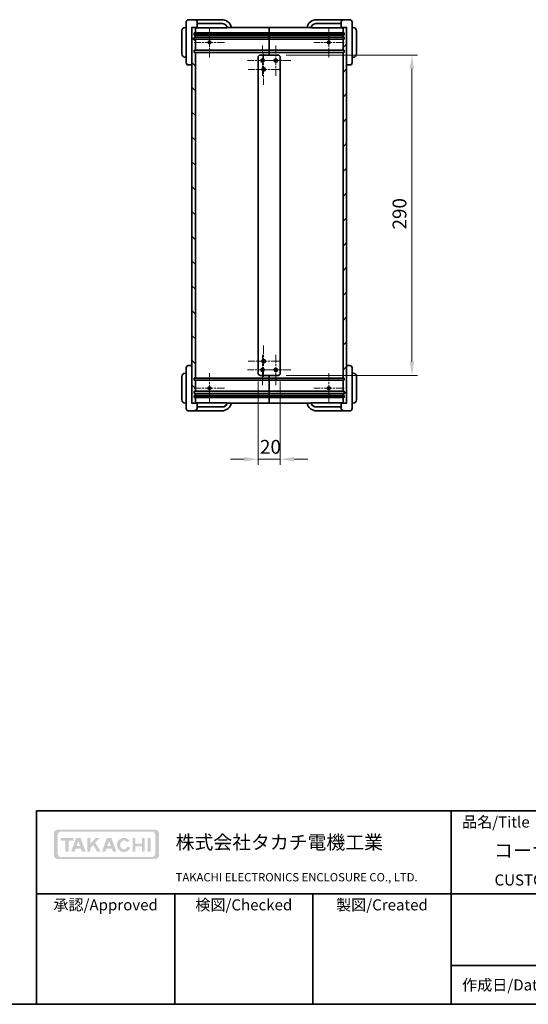
# Model space of a CAD drawing. Units: millimetres. Extents: x 72 to 4785, y 40 to 1445.
# Drawn here: x 3072 to 3532, y 40 to 931 of the extents above; entities that cross this region are included whole.
import ezdxf
from ezdxf.enums import TextEntityAlignment as Align

# ---------------------------------------------------------------- set-up
doc = ezdxf.new("R2010")
doc.units = ezdxf.units.MM
doc.header["$LTSCALE"] = 5
doc.linetypes.add('CHAIN', pattern=[0.35429999999999995, 0.2362, -0.0295, 0.0591, -0.0295])
doc.layers.get('Defpoints').update_dxf_attribs({"lineweight": 25})
for name, color, linetype, lineweight in [('Border (ISO)', 7, 'Continuous', 35), ('Center Mark (ISO)', 131, 'Continuous', 18), ('Dimension (ISO)', 7, 'Continuous', 18), ('Hatch (ISO)', 1, 'Continuous', 18), ('Title (ISO)', 7, 'Continuous', 35), ('Visible (ISO)', 7, 'Continuous', 35)]:
    doc.layers.add(name, color=color, linetype=linetype, lineweight=lineweight)
doc.styles.add('Note Text (TK)', font='txt')
doc.styles.add('文字スタイル67', font='arial.ttf')
doc.dimstyles.new('Default - Method 1b (TK)', dxfattribs={"dimscale": 5, "dimtxt": 2.5, "dimasz": 2.5, "dimexe": 1, "dimexo": 1.499999999999999, "dimgap": 1, "dimtad": 1, "dimtoh": 1, "dimrnd": 1e-08, "dimdsep": 46, "dimtxsty": 'Note Text (TK)', "dimcen": 0.09, "dimdle": 5, "dimclrd": 100, "dimclre": 100, "dimclrt": 7, "dimadec": 1, "dimazin": 1, "dimtfac": 1, "dimtmove": 0, "dimatfit": 3, "dimfxl": 1, "dimtolj": 1, "dimlwd": -1, "dimlwe": -1, "dimarcsym": 0})

# ---------------------------------------------------------------- blocks, each defined once
blk = doc.blocks.new('図面枠 tk図枠')
at = {"layer": 'Border (ISO)'}
blk.add_line((14.50000000000001, 8.000000000000007), (405.4999999999999, 8.000000000000007), dxfattribs=at)
blk = doc.blocks.new('表題欄 tk表題欄')
at = {"layer": 'Hatch (ISO)'}
h = blk.add_hatch(color=256, dxfattribs=at)
edge = h.paths.add_edge_path(flags=0)
edge.add_arc((95.57537688673352, 236.2990653650367), 0.5958259999999996, 269.9999999999897, 360)
edge.add_line((96.17120288673351, 236.2990653650368), (96.17120288673348, 239.7107813650365))
edge.add_arc((95.5753768867335, 239.7107813650366), 0.5958259999999996, 0, 90.0000000000068)
edge.add_line((95.57537688673342, 240.3066073650366), (79.13710888673356, 240.3066073650366))
edge.add_arc((79.13710888673353, 239.7107813650366), 0.5958259999999996, 89.99999999999744, 180)
edge.add_line((78.54128288673353, 239.7107813650365), (78.54128288673331, 236.2990653650368))
edge.add_arc((79.13710888673332, 236.2990653650365), 0.5958259999999996, 180, 270.0000000000231)
edge.add_line((79.13710888673356, 235.7032393650365), (95.57537688673342, 235.7032393650367))
edge = h.paths.add_edge_path()
edge.add_line((77.83935088673357, 239.9556413650366), (77.83935088673357, 236.0542053650368))
edge.add_arc((78.54128288673346, 236.0542053650367), 0.7019319999998935, 180, 270.0000000000087)
edge.add_line((78.54128288673357, 235.3522733650368), (96.17120288673352, 235.3522733650368))
edge.add_arc((96.17120288673351, 236.0542053650367), 0.7019319999998921, 270, 360)
edge.add_line((96.8731348867334, 236.0542053650368), (96.87313488673352, 239.9556413650366))
edge.add_arc((96.1712028867336, 239.9556413650367), 0.7019319999998921, 0, 90.00000000000873)
edge.add_line((96.17120288673348, 240.6575733650367), (78.54128288673357, 240.6575733650366))
edge.add_arc((78.54128288673357, 239.9556413650366), 0.7019319999999984, 90, 180)
for points in [[(79.07181288673355, 239.1476033650369), (79.07181288673355, 238.6578833650367), (79.92066088673353, 238.6578833650367), (79.92066088673353, 236.6581933650368), (80.50832488673353, 236.6581933650368), (80.50832488673353, 238.6578833650367), (81.35717288673355, 238.6578833650367), (81.35717288673355, 239.1476033650369)], [(85.68407849525303, 236.6581933650368), (84.9434673993943, 237.8918698287545), (84.41792288673358, 237.3246628822781), (84.41792288673358, 236.6581933650368), (83.89555488673355, 236.6581933650368), (83.89555488673355, 239.1476033650369), (84.41792288673358, 239.1476033650369), (84.41792288673358, 238.0993979968839), (85.38913556809511, 239.1476033650369), (86.10696490847272, 239.1476033650369), (85.31925422435492, 238.2974470774499), (86.30334488673353, 236.6581933650368)], [(92.09142939614459, 239.1476033650369), (92.09142939614459, 236.6581933650368), (92.60971639614465, 236.6581933650368), (92.60971639614465, 237.6580383650368), (93.76872039614462, 237.6580383650368), (93.76872039614462, 236.6581933650368), (94.28700739614459, 236.6581933650368), (94.28700739614459, 239.1476033650369), (93.76872039614462, 239.1476033650369), (93.76872039614462, 238.1477583650367), (92.60971639614465, 238.1477583650367), (92.60971639614465, 239.1476033650369)], [(94.84202339614467, 239.1476033650369), (94.84202339614467, 236.6581933650368), (95.36439139614473, 236.6581933650368), (95.36439139614473, 239.1476033650369)]]:
    blk.add_hatch(color=256, dxfattribs=at).paths.add_polyline_path(points)
h = blk.add_hatch(color=256, dxfattribs=at)
h.paths.add_polyline_path([(82.59020695886475, 237.7110913650368), (81.95242681460243, 237.7110913650368), (82.27131688673356, 238.5794973650367)], flags=0)
h.paths.add_polyline_path([(82.77903014574996, 237.1968853650368), (81.76360362771717, 237.1968853650368), (81.56578886050404, 236.6581933650368), (80.94907288673355, 236.6581933650368), (81.86321688673357, 239.1476033650369), (82.67941688673353, 239.1476033650369), (83.59356088673351, 236.6581933650368), (82.97684491296302, 236.6581933650368)])
h = blk.add_hatch(color=256, dxfattribs=at)
h.paths.add_polyline_path([(87.52707281460246, 237.7110913650368), (88.16485295886469, 237.7110913650368), (87.84596288673359, 238.5794973650367)], flags=0)
h.paths.add_polyline_path([(87.14043486050403, 236.6581933650368), (87.3382496277172, 237.1968853650368), (88.35367614574989, 237.1968853650368), (88.551490912963, 236.6581933650368), (89.16820688673343, 236.6581933650368), (88.25406288673352, 239.1476033650369), (87.43786288673356, 239.1476033650369), (86.52371888673358, 236.6581933650368)])
h = blk.add_hatch(color=256, dxfattribs=at)
edge = h.paths.add_edge_path()
edge.add_arc((90.52309888673334, 237.9028983650369), 1.273272000000011, 38.55054079078439, 336.5820184016556)
edge.add_line((91.69149139614446, 237.3968543650369), (91.17255542714857, 237.6216113977801))
edge.add_ellipse((90.52309888673352, 237.9028983650369), major_axis=(0, -0.7998759999999119), ratio=0.8673469387756529, start_angle=128.5505407907963, end_angle=426.582018401653, ccw=False)
edge.add_line((91.09381514418376, 238.3576891122095), (91.51887237036831, 238.6964075050431))
at = {"layer": 'Title (ISO)'}
for p, q in [((74.70882392282105, 244.052739026017), (255.7088239228211, 244.052739026017)), ((74.70882392282105, 209.052739026017), (74.70882392282105, 244.052739026017)), ((149.7088239228211, 244.052739026017), (149.7088239228211, 209.052739026017)), ((230.7088239228211, 244.052739026017), (230.7088239228211, 209.052739026017)), ((255.7088239228211, 244.052739026017), (255.7088239228211, 209.052739026017)), ((243.2088239228211, 239.552739026017), (251.2088239228211, 240.5527390260171)), ((243.2088239228211, 239.552739026017), (243.2088239228211, 235.552739026017)), ((251.2088239228211, 234.552739026017), (251.2088239228211, 240.5527390260171)), ((243.2088239228211, 235.552739026017), (251.2088239228211, 234.552739026017)), ((230.7088239228211, 231.052739026017), (255.7088239228211, 231.052739026017)), ((74.70882392282105, 229.052739026017), (230.7088239228211, 229.052739026017)), ((99.70882392282108, 229.052739026017), (99.70882392282108, 209.052739026017)), ((124.708823922821, 229.052739026017), (124.708823922821, 209.052739026017)), ((230.7088239228211, 220.052739026017), (255.7088239228211, 220.052739026017)), ((149.7088239228211, 216.052739026017), (230.7088239228211, 216.052739026017)), ((255.7088239228211, 209.052739026017), (74.70882392282105, 209.052739026017))]:
    blk.add_line(p, q, dxfattribs=at)
at = {"layer": 'Title (ISO)', "color": 4, "linetype": 'CHAIN', "lineweight": 18, "ltscale": 8.889559745788574}
blk.add_line((238.2088239228211, 241.552739026017), (238.2088239228211, 233.552739026017), dxfattribs=at)
at = {"layer": 'Title (ISO)', "color": 4, "linetype": 'CHAIN', "lineweight": 18, "ltscale": 20.00163269042969}
blk.add_line((252.2088239228211, 237.552739026017), (234.2088239228211, 237.552739026017), dxfattribs=at)
at = {"layer": 'Title (ISO)'}
for radius in [3, 2]:
    blk.add_circle((238.2088239228211, 237.552739026017), radius, dxfattribs=at)
at = {"layer": 'Title (ISO)', "color": 1, "char_height": 2.000000029802322, "line_spacing_factor": 1.5, "style": 'Note Text (TK)'}
for s, insert, attachment_point in [('\\fＭＳ Ｐゴシック|b0|i0;\\H2.0000;品名/Title', (151.708823922821, 242.052739026017), 4), ('\\fＭＳ Ｐゴシック|b0|i0;\\H2.0000;尺度/Scale', (232.7088239228211, 229.052739026017), 4), ('\\fＭＳ Ｐゴシック|b0|i0;\\H2.0000;承認/Approved', (87.20882392282108, 227.052739026017), 5), ('\\fＭＳ Ｐゴシック|b0|i0;\\H2.0000;検図/Checked', (112.208823922821, 227.052739026017), 5), ('\\fＭＳ Ｐゴシック|b0|i0;\\H2.0000;製図/Created', (137.2088239228211, 227.052739026017), 5), ('\\fＭＳ Ｐゴシック|b0|i0;\\H2.0000;作成日/Date', (151.708823922821, 212.552739026017), 4)]:
    blk.add_mtext(s, dxfattribs=dict(at, insert=insert, attachment_point=attachment_point))
at = {"layer": 'Title (ISO)', "color": 7, "line_spacing_factor": 1.5, "style": 'Note Text (TK)'}
for s, insert, char_height, attachment_point in [('株式会社タカチ電機工業', (99.87313488673345, 238.052739026017), 2.5, 4), ('\\fArial|b0|i0;\\H1.4986;TAKACHI ELECTRONICS ENCLOSURE CO., LTD.', (99.87313488673342, 232.052739026017), 1.49859994649887, 4), ('\\fＭＳ Ｐゴシック|b0|i0;\\H2.0000;/', (243.2088239228211, 214.552739026017), 2.000000029802322, 5)]:
    blk.add_mtext(s, dxfattribs=dict(at, insert=insert, char_height=char_height, attachment_point=attachment_point))
at = {"layer": 'Title (ISO)', "color": 7}
for tag, p, height, style in [('<品名>_001', (157.4957557410029, 235.6535912987443), 2.5, 'Note Text (TK)'), ('<Title>_001', (157.5696697597653, 230.5520568828656), 2.000000029802322, '文字スタイル67'), ('<ページ_No.>_001', (237.9488807410029, 213.302739026017), 2.5, 'Note Text (TK)'), ('<総ページ数>_001', (246.7997330137301, 213.302739026017), 2.5, 'Note Text (TK)'), ('作成日_001', (175.6250171046392, 211.2814322078352), 2.5, 'Note Text (TK)')]:
    blk.add_attdef(tag, p, '', height=height, dxfattribs=dict(at, style=style))
at = {"layer": 'Title (ISO)', "color": 7, "style": 'Note Text (TK)'}
blk.add_attdef('<尺度>', text='', height=2.5, dxfattribs=at).set_placement((243.2088239228211, 223.5527390260171), align=Align.MIDDLE_CENTER)
blk = doc.blocks.new('*D50')
at = {"layer": 'Defpoints', "color": 0}
for p in [(3305.944888106231, 899.0700202786193), (3305.944888106232, 609.0700202787338), (3427.088711353344, 609.0700202787338)]:
    blk.add_point(p, dxfattribs=at)
at = {"layer": 'Dimension (ISO)', "color": 100}
for p, q in [((3313.444888106231, 899.0700202786193), (3432.088711353344, 899.0700202786192)), ((3427.088711353344, 886.5700202786192), (3427.088711353344, 621.5700202787338)), ((3313.444888106232, 609.0700202787338), (3432.088711353344, 609.0700202787338))]:
    blk.add_line(p, q, dxfattribs=at)
for points in [[(3425.00537802001, 886.5700202786192), (3429.172044686677, 886.5700202786192), (3427.088711353344, 899.0700202786192)], [(3425.00537802001, 621.5700202787338), (3429.172044686677, 621.5700202787338), (3427.088711353344, 609.0700202787338)]]:
    blk.add_solid(points, dxfattribs=at)
at = {"layer": 'Dimension (ISO)', "color": 7, "insert": (3415.838711353344, 741.2149066423129), "char_height": 12.5, "attachment_point": 4, "rotation": 90, "style": 'Note Text (TK)'}
blk.add_mtext('\\A1;290', dxfattribs=at)
blk = doc.blocks.new('*D51')
at = {"layer": 'Defpoints', "color": 0}
for p in [(3287.944888106237, 611.0700202787334), (3307.944888106231, 611.0700202787332), (3307.944888106231, 533.2604971290885)]:
    blk.add_point(p, dxfattribs=at)
at = {"layer": 'Dimension (ISO)', "color": 100}
for p, q in [((3287.944888106237, 603.5700202787335), (3287.944888106237, 528.2604971290885)), ((3307.944888106231, 603.5700202787332), (3307.944888106231, 528.2604971290885)), ((3275.444888106238, 533.2604971290885), (3262.944888106237, 533.2604971290885)), ((3287.944888106237, 533.2604971290885), (3307.944888106231, 533.2604971290885)), ((3320.44488810623, 533.2604971290885), (3332.944888106231, 533.2604971290885))]:
    blk.add_line(p, q, dxfattribs=at)
for points in [[(3275.444888106238, 535.3438304624218), (3275.444888106238, 531.1771637957551), (3287.944888106237, 533.2604971290885)], [(3320.44488810623, 535.3438304624218), (3320.44488810623, 531.1771637957551), (3307.944888106231, 533.2604971290885)]]:
    blk.add_solid(points, dxfattribs=at)
at = {"layer": 'Dimension (ISO)', "color": 7, "insert": (3289.635229015325, 544.5104971290885), "char_height": 12.5, "attachment_point": 4, "style": 'Note Text (TK)'}
blk.add_mtext('\\A1;20', dxfattribs=at)

msp = doc.modelspace()

# ---------------------------------------------------------------- hatches: boundary and pattern name
at = {"layer": 'Hatch (ISO)'}
h = msp.add_hatch(dxfattribs=at)
h.set_pattern_fill('ANSI31', color=256, scale=127, angle=90.00021045915, style=0)
h.set_pattern_definition([(135.0002104591499, (1965, -2.84e-14), (-11.22527891835739, -11.22536138416403), [])])
h.paths.add_polyline_path([(3230.144888106288, 917.0700202786154), (3230.144888106288, 919.0700202786153), (3231.144888106288, 919.0700202786157), (3231.144888106288, 924.0700202786152), (3227.944888106288, 924.0700202786154), (3227.944888106286, 584.0700202786153), (3231.144888106286, 584.0700202786153), (3231.144888106286, 589.0700202786153), (3230.144888106286, 589.0700202786155), (3230.144888106286, 591.0700202786152), (3231.144888106286, 591.0700202786154), (3231.144888106286, 592.7700202786154), (3230.144888106286, 592.7700202786152), (3230.144888106286, 594.7700202786153), (3231.144888106286, 594.7700202786153), (3231.144888106286, 604.7700202786151), (3230.144888106286, 604.7700202786151), (3230.144888106286, 606.7700202786156), (3231.144888106286, 606.7700202786156), (3231.144888106288, 901.3700202786148), (3230.144888106288, 901.3700202786154), (3230.144888106288, 903.3700202786155), (3231.144888106288, 903.3700202786155), (3231.144888106288, 913.3700202786154), (3230.144888106288, 913.3700202786154), (3230.144888106288, 915.3700202786158), (3231.144888106288, 915.3700202786158), (3231.144888106288, 917.0700202786154)])
h = msp.add_hatch(dxfattribs=at)
h.set_pattern_fill('ANSI31', color=256, scale=127, angle=14.99997778074499, style=0)
h.set_pattern_definition([(59.999977780745, (1965, -2.84e-14), (-13.74815020692112, 7.93750533152166), [])])
h.paths.add_polyline_path([(3365.694888106272, 918.8200202785627), (3230.194888106272, 918.8200202785637), (3230.194888106272, 917.3200202785638), (3365.694888106272, 917.320020278562)])
h = msp.add_hatch(dxfattribs=at)
h.set_pattern_fill('ANSI31', color=256, scale=127, style=0)
h.set_pattern_definition([(44.99999999999999, (1965, -2.84e-14), (-11.22532015133644, 11.22532015133644), [])])
h.paths.add_polyline_path([(3365.744888106253, 591.0700202785847), (3365.744888106253, 589.0700202785848), (3364.744888106253, 589.070020278585), (3364.744888106253, 584.0700202785849), (3367.944888106253, 584.0700202785848), (3367.944888106253, 924.0700202785852), (3364.744888106253, 924.0700202785848), (3364.744888106253, 919.070020278585), (3365.744888106254, 919.0700202785853), (3365.744888106254, 917.0700202785852), (3364.744888106253, 917.0700202785846), (3364.744888106253, 915.3700202785853), (3365.744888106254, 915.3700202785853), (3365.744888106254, 913.3700202785849), (3364.744888106253, 913.3700202785849), (3364.744888106253, 903.3700202785851), (3365.744888106254, 903.3700202785851), (3365.744888106254, 901.3700202785848), (3364.744888106253, 901.3700202785848), (3364.744888106253, 606.770020278585), (3365.744888106253, 606.7700202785852), (3365.744888106253, 604.7700202785848), (3364.744888106253, 604.7700202785848), (3364.744888106253, 594.7700202785849), (3365.744888106253, 594.7700202785849), (3365.744888106253, 592.7700202785849), (3364.744888106253, 592.7700202785849), (3364.744888106253, 591.0700202785849)])
h = msp.add_hatch(dxfattribs=at)
h.set_pattern_fill('ANSI31', color=256, scale=127, angle=75.00017538262, style=0)
h.set_pattern_definition([(120.00017538262, (1965, -2.84e-14), (-13.74812898829296, -7.937542083117343), [])])
h.paths.add_polyline_path([(3365.694888106274, 590.820020278664), (3230.194888106274, 590.8200202786643), (3230.194888106274, 589.3200202786643), (3365.694888106274, 589.3200202786641)])

# ---------------------------------------------------------------- linework, layer by layer
at = {"layer": 'Center Mark (ISO)', "linetype": 'CHAIN', "ltscale": 6.102428913116455}
for p, q in [((3243.944888106295, 924.2995202785655), (3243.944888106295, 896.840520278566)), ((3351.944888106242, 924.2995202785079), (3351.944888106242, 896.840520278509)), ((3257.674388106295, 910.570020278566), (3230.215388106295, 910.570020278566)), ((3365.674388106242, 910.5700202785085), (3338.215388106243, 910.5700202785085)), ((3243.944888106295, 611.2995202786644), (3243.944888106295, 583.8405202786652)), ((3351.944888106242, 611.2995202786605), (3351.944888106242, 583.8405202786616)), ((3257.674388106295, 597.5700202786647), (3230.215388106296, 597.5700202786647)), ((3365.674388106242, 597.570020278661), (3338.215388106243, 597.570020278661))]:
    msp.add_line(p, q, dxfattribs=at)
at = {"layer": 'Center Mark (ISO)', "linetype": 'CHAIN', "ltscale": 6.086427688598632}
for p, q in [((3291.944888106224, 907.763520278622), (3291.944888106224, 880.376520278623)), ((3303.944888106191, 907.7635202785913), (3303.944888106191, 880.3765202785921)), ((3305.638388106224, 894.0700202786225), (3278.251388106225, 894.0700202786225)), ((3317.63838810619, 894.0700202785918), (3290.251388106192, 894.0700202785918)), ((3291.944888106225, 627.763520278622), (3291.944888106225, 600.3765202786223)), ((3303.944888106253, 627.763520278583), (3303.944888106253, 600.3765202785848)), ((3305.638388106225, 614.0700202786221), (3278.251388106225, 614.0700202786221)), ((3317.638388106252, 614.070020278584), (3290.251388106253, 614.070020278584))]:
    msp.add_line(p, q, dxfattribs=at)
at = {"layer": 'Center Mark (ISO)', "linetype": 'CHAIN', "ltscale": 6.267109870910644}
for p, q in [((3292.944888106236, 900.1700202786238), (3292.944888106236, 871.9700202786253)), ((3307.044888106235, 886.0700202786247), (3278.844888106237, 886.0700202786247)), ((3292.944888106236, 636.1700202787285), (3292.944888106236, 607.9700202787297)), ((3307.044888106235, 622.0700202787291), (3278.844888106237, 622.0700202787291))]:
    msp.add_line(p, q, dxfattribs=at)
at = {"layer": 'Visible (ISO)'}
for p, q in [((3222.944888106296, 922.0700202785642), (3222.944888106296, 929.0700202785629)), ((3229.944888106296, 931.0700202785623), (3224.944888106295, 931.0700202785623)), ((3237.944888106295, 931.0700202785621), (3229.944888106296, 931.0700202785623)), ((3232.944888106295, 928.0700202785629), (3232.944888106295, 924.0700202785634)), ((3232.944888106295, 927.5700202785628), (3237.944888106295, 927.5700202785628)), ((3232.944888106294, 927.5700202785627), (3237.944888106294, 927.5700202785627)), ((3254.944888106294, 931.070020278562), (3237.944888106295, 931.0700202785623)), ((3237.944888106295, 927.5700202785628), (3254.865198323077, 927.5700202785627)), ((3237.944888106295, 927.5700202785625), (3254.865198323078, 927.5700202785625)), ((3357.944888106241, 931.070020278503), (3340.944888106244, 931.070020278503)), ((3341.024577889461, 927.5700202785042), (3357.944888106241, 927.5700202785036)), ((3341.024577889461, 927.5700202785042), (3357.944888106241, 927.5700202785036)), ((3365.94488810624, 931.0700202785033), (3357.944888106241, 931.0700202785033)), ((3357.944888106241, 927.5700202785042), (3362.94488810624, 927.5700202785042)), ((3357.944888106241, 927.5700202785042), (3362.94488810624, 927.5700202785042)), ((3362.944888106243, 924.0700202785051), (3362.944888106242, 928.0700202785041)), ((3370.944888106241, 931.0700202785036), (3365.944888106242, 931.0700202785035)), ((3372.94488810624, 929.0700202785043), (3372.944888106241, 922.0700202785055)), ((3218.944888106295, 921.0700202785642), (3218.944888106295, 900.0700202785677)), ((3222.944888106296, 924.0700202785637), (3221.944888106295, 924.0700202785637)), ((3222.944888106296, 922.0700202785642), (3222.944888106296, 899.0700202785683)), ((3227.644888106296, 924.0700202785637), (3227.944888106289, 924.0700202785637)), ((3231.144888106301, 924.0700202785621), (3227.944888106302, 924.0700202785621)), ((3227.944888106302, 924.0700202785621), (3227.944888106303, 584.0700202786688)), ((3230.144888106301, 917.0700202785644), (3230.144888106301, 919.0700202785638)), ((3230.144888106301, 919.070020278564), (3231.144888106301, 919.0700202785638)), ((3365.694888106243, 918.8200202785624), (3230.194888106301, 918.8200202785634)), ((3230.194888106301, 918.8200202785634), (3230.194888106301, 917.320020278564)), ((3231.144807207036, 924.0700202785637), (3232.944888106295, 924.0700202785634)), ((3231.144888106301, 919.070020278564), (3231.144888106301, 924.0700202785625)), ((3232.444888106296, 923.7700202785635), (3231.144888106288, 923.7700202785635)), ((3231.1448881063, 919.0700202785634), (3239.144888106297, 919.0700202785634)), ((3232.444888106295, 923.7700202785633), (3237.944888106294, 923.7700202785632)), ((3237.944888106295, 923.7700202785632), (3259.314945791383, 923.7700202785626)), ((3239.144888106297, 919.0700202785638), (3297.944888106272, 919.0700202785634)), ((3259.814945791383, 924.0700202785633), (3259.773203360878, 924.0700202785633)), ((3260.601742355787, 924.0700202785633), (3259.814945791383, 924.0700202785633)), ((3260.601742355787, 924.0700202785628), (3263.462605655303, 924.0700202785628)), ((3263.462783679955, 924.0700202785621), (3297.944888106272, 924.0700202785617)), ((3297.944888106272, 924.070020278502), (3332.426992532575, 924.0700202785017)), ((3297.944888106272, 924.070020278502), (3297.944888106272, 919.0700202785047)), ((3297.944888106272, 919.0700202785633), (3297.944888106272, 924.0700202785616)), ((3297.944888106272, 919.0700202785047), (3356.74488810624, 919.0700202785041)), ((3297.944888106272, 918.8200202784823), (3297.944888106272, 919.0700202785041)), ((3297.944888106272, 919.0700202785634), (3297.944888106272, 918.820020278512)), ((3332.427170557231, 924.0700202785047), (3335.288033856752, 924.0700202785047)), ((3336.074830421156, 924.0700202785047), (3335.288033856752, 924.0700202785047)), ((3336.116572851661, 924.0700202785047), (3336.074830421156, 924.0700202785042)), ((3336.574830421155, 923.7700202785047), (3357.944888106241, 923.7700202785047)), ((3356.74488810624, 919.0700202785041), (3364.744888106236, 919.0700202785041)), ((3357.944888106241, 923.7700202785047), (3363.44488810624, 923.770020278505)), ((3362.944888106243, 924.0700202785051), (3364.744969005505, 924.0700202785051)), ((3364.744888106252, 923.7700202785051), (3363.444888106243, 923.7700202785054)), ((3367.944888106234, 924.0700202785017), (3364.744888106236, 924.0700202785017)), ((3364.744888106236, 924.070020278502), (3364.744888106236, 919.0700202785047)), ((3364.744888106236, 919.0700202785047), (3365.744888106236, 919.0700202785041)), ((3365.694888106243, 917.3200202785631), (3365.694888106244, 918.8200202785624)), ((3365.744888106236, 919.0700202785041), (3365.744888106236, 917.0700202785051)), ((3367.944888106234, 584.0700202786678), (3367.944888106234, 924.0700202785019)), ((3367.944888106251, 924.0700202785054), (3368.244888106242, 924.0700202785051)), ((3373.94488810624, 924.0700202785049), (3372.944888106242, 924.0700202785049)), ((3372.944888106241, 899.0700202785093), (3372.944888106241, 922.0700202785054)), ((3376.94488810624, 900.0700202785091), (3376.94488810624, 921.0700202785055)), ((3231.144888106301, 917.0700202785642), (3230.144888106301, 917.0700202785642)), ((3230.144888106301, 913.3700202785657), (3230.144888106301, 915.3700202785653)), ((3230.144888106301, 915.3700202785648), (3231.144888106301, 915.3700202785648)), ((3231.144888106301, 913.3700202785654), (3230.144888106301, 913.3700202785657)), ((3230.194888106301, 917.3200202785638), (3365.694888106243, 917.3200202785631)), ((3231.144888106301, 915.3700202785648), (3231.144888106301, 917.0700202785647)), ((3239.144888106297, 917.0700202785642), (3231.1448881063, 917.0700202785642)), ((3231.1448881063, 915.3700202785647), (3239.144888106297, 915.3700202785647)), ((3231.144888106301, 903.370020278569), (3231.144888106301, 913.3700202785657)), ((3239.144888106297, 913.3700202785654), (3231.1448881063, 913.3700202785654)), ((3297.944888106272, 917.0700202785642), (3239.144888106297, 917.0700202785642)), ((3239.144888106297, 915.3700202785648), (3297.944888106272, 915.3700202785647)), ((3297.944888106272, 913.3700202785654), (3239.144888106297, 913.3700202785657)), ((3297.944888106272, 917.0700202785051), (3297.944888106272, 917.3200202784828)), ((3297.944888106272, 917.320020278512), (3297.944888106272, 917.0700202785642)), ((3356.74488810624, 917.0700202785056), (3297.944888106272, 917.0700202785056)), ((3297.944888106272, 917.0700202785056), (3297.944888106272, 915.3700202785064)), ((3297.944888106272, 915.3700202785647), (3297.944888106272, 917.0700202785642)), ((3297.944888106272, 915.3700202785062), (3356.744888106239, 915.370020278506)), ((3297.944888106272, 913.3700202785074), (3297.944888106272, 915.3700202785062)), ((3297.944888106272, 915.3700202785647), (3297.944888106272, 913.3700202785654)), ((3356.74488810624, 913.3700202785071), (3297.944888106272, 913.3700202785074)), ((3297.944888106272, 913.3700202785071), (3297.944888106272, 903.3700202785116)), ((3297.944888106272, 903.3700202785682), (3297.944888106272, 913.3700202785654)), ((3364.744888106236, 917.0700202785051), (3356.74488810624, 917.0700202785051)), ((3356.74488810624, 915.370020278506), (3364.744888106236, 915.370020278506)), ((3364.744888106236, 913.3700202785071), (3356.74488810624, 913.3700202785071)), ((3365.744888106236, 917.0700202785051), (3364.744888106236, 917.0700202785056)), ((3364.744888106236, 917.0700202785056), (3364.744888106236, 915.3700202785064)), ((3364.744888106236, 915.3700202785062), (3365.744888106235, 915.370020278506)), ((3365.744888106236, 913.3700202785071), (3364.744888106236, 913.3700202785071)), ((3364.744888106236, 913.3700202785074), (3364.744888106236, 903.3700202785121)), ((3365.744888106235, 915.3700202785058), (3365.744888106236, 913.3700202785066)), ((3230.144888106301, 901.3700202785694), (3230.144888106301, 903.370020278569)), ((3230.144888106301, 903.3700202785684), (3231.144888106301, 903.370020278569)), ((3231.144888106301, 901.3700202785694), (3230.144888106301, 901.3700202785692)), ((3231.1448881063, 903.3700202785684), (3239.144888106297, 903.3700202785684)), ((3231.144888106301, 606.7700202786618), (3231.144888106301, 901.3700202785694)), ((3239.144888106297, 901.3700202785692), (3231.1448881063, 901.3700202785692)), ((3239.144888106297, 903.3700202785684), (3297.944888106272, 903.3700202785681)), ((3297.944888106272, 901.370020278569), (3239.144888106297, 901.3700202785694)), ((3297.944888106272, 901.370020278513), (3297.944888106272, 903.3700202785121)), ((3297.944888106272, 903.3700202785121), (3356.74488810624, 903.3700202785116)), ((3297.944888106272, 903.3700202785682), (3297.944888106272, 901.370020278569)), ((3356.74488810624, 901.370020278513), (3297.944888106272, 901.370020278513)), ((3297.944888106272, 901.3700202785125), (3297.944888106272, 899.0700202786056)), ((3297.944888106272, 899.0700202786315), (3297.944888106272, 901.370020278569)), ((3356.74488810624, 903.3700202785121), (3364.744888106236, 903.3700202785121)), ((3364.744888106236, 901.370020278513), (3356.74488810624, 901.370020278513)), ((3364.744888106236, 903.3700202785121), (3365.744888106236, 903.3700202785121)), ((3365.744888106236, 901.370020278513), (3364.744888106236, 901.370020278513)), ((3364.744888106236, 901.370020278513), (3364.744888106237, 606.7700202786568)), ((3365.744888106236, 903.3700202785116), (3365.744888106236, 901.370020278513)), ((3221.944888106295, 897.0700202785678), (3222.944888106296, 897.070020278568)), ((3222.944888106296, 892.0700202785692), (3222.944888106296, 899.0700202785683)), ((3287.944888106237, 611.070020278733), (3287.944888106237, 897.0700202786202)), ((3289.944888106236, 899.0700202786197), (3305.944888106231, 899.0700202786197)), ((3307.94488810623, 897.0700202786202), (3307.944888106231, 611.070020278733)), ((3372.944888106241, 899.0700202785097), (3372.94488810624, 892.0700202785107)), ((3372.944888106242, 897.0700202785096), (3373.94488810624, 897.0700202785096)), ((3224.944888106295, 890.0700202785698), (3227.644888106296, 890.0700202785699)), ((3227.644888106296, 890.0700202785698), (3227.94488810629, 890.0700202785698)), ((3367.944888106251, 890.0700202785108), (3368.244888106239, 890.0700202785108)), ((3368.244888106242, 890.070020278511), (3370.944888106241, 890.070020278511)), ((3222.944888106298, 609.070020278663), (3222.944888106298, 616.0700202786621)), ((3227.644888106298, 618.0700202786617), (3224.944888106298, 618.0700202786614)), ((3227.944888106288, 618.0700202786619), (3227.644888106297, 618.0700202786619)), ((3368.244888106372, 618.0700202786413), (3367.944888106249, 618.0700202786387)), ((3370.944888106093, 618.0700202786741), (3368.244888106093, 618.0700202786741)), ((3372.944888106092, 616.0700202786743), (3372.944888106004, 609.070020278686)), ((3218.944888106298, 608.070020278663), (3218.944888106298, 587.0700202786654)), ((3222.944888106298, 611.0700202786627), (3221.944888106298, 611.0700202786629)), ((3222.944888106298, 609.0700202786627), (3222.944888106298, 586.0700202786657)), ((3230.144888106302, 604.7700202786625), (3230.144888106302, 606.770020278662)), ((3230.144888106302, 606.7700202786618), (3231.144888106301, 606.7700202786617)), ((3231.144888106301, 606.7700202786616), (3239.144888106297, 606.7700202786616)), ((3239.144888106297, 606.770020278662), (3297.944888106272, 606.7700202786616)), ((3305.944888106232, 609.0700202787338), (3289.944888106237, 609.070020278734)), ((3297.944888106272, 609.0700202787472), (3297.944888106272, 606.7700202786567)), ((3297.944888106272, 606.7700202786613), (3297.944888106272, 609.0700202787227)), ((3297.944888106272, 606.7700202786566), (3356.74488810624, 606.7700202786564)), ((3297.944888106272, 604.7700202786576), (3297.944888106272, 606.7700202786566)), ((3297.944888106272, 606.7700202786613), (3297.944888106272, 604.7700202786621)), ((3356.74488810624, 606.7700202786566), (3364.744888106236, 606.7700202786566)), ((3364.744888106237, 606.7700202786568), (3365.744888106236, 606.7700202786566)), ((3365.744888106236, 606.7700202786566), (3365.744888106236, 604.7700202786576)), ((3373.944888106092, 611.0700202786752), (3372.944888106009, 611.0700202786752)), ((3372.944888106004, 586.0700202786911), (3372.944888106004, 609.0700202786865)), ((3376.944888106092, 587.0700202786799), (3376.944888106092, 608.0700202786759)), ((3231.144888106301, 604.7700202786625), (3230.144888106302, 604.7700202786627)), ((3231.144888106301, 594.7700202786657), (3231.144888106301, 604.7700202786625)), ((3239.144888106297, 604.7700202786622), (3231.144888106301, 604.7700202786622)), ((3297.944888106272, 604.7700202786621), (3239.144888106297, 604.7700202786625)), ((3297.944888106272, 604.7700202786576), (3297.944888106272, 594.7700202786624)), ((3356.74488810624, 604.7700202786576), (3297.944888106272, 604.7700202786576)), ((3297.944888106272, 594.7700202786652), (3297.944888106272, 604.7700202786622)), ((3364.744888106236, 604.7700202786576), (3356.74488810624, 604.7700202786576)), ((3365.744888106236, 604.7700202786573), (3364.744888106237, 604.7700202786574)), ((3364.744888106237, 604.7700202786576), (3364.744888106237, 594.7700202786624)), ((3230.144888106301, 592.7700202786665), (3230.144888106301, 594.7700202786657)), ((3230.144888106302, 594.7700202786657), (3231.144888106301, 594.7700202786659)), ((3231.144888106301, 592.7700202786665), (3230.144888106301, 592.7700202786662)), ((3230.144888106302, 589.0700202786674), (3230.144888106302, 591.0700202786669)), ((3230.144888106302, 591.0700202786667), (3231.144888106301, 591.0700202786669)), ((3231.144888106301, 589.0700202786674), (3230.144888106302, 589.0700202786674)), ((3365.694888106246, 590.820020278664), (3230.194888106302, 590.8200202786641)), ((3230.194888106302, 590.8200202786641), (3230.194888106302, 589.3200202786647)), ((3230.194888106302, 589.3200202786647), (3365.694888106246, 589.3200202786645)), ((3231.144888106301, 594.7700202786654), (3239.144888106297, 594.7700202786654)), ((3231.144888106301, 591.0700202786667), (3231.144888106301, 592.7700202786662)), ((3239.144888106297, 592.770020278666), (3231.144888106301, 592.770020278666)), ((3231.144888106301, 591.0700202786664), (3239.144888106297, 591.0700202786664)), ((3231.144888106301, 584.0700202786688), (3231.144888106301, 589.0700202786674)), ((3239.144888106297, 589.0700202786671), (3231.144888106301, 589.0700202786671)), ((3239.144888106297, 594.7700202786655), (3297.944888106272, 594.7700202786651)), ((3297.944888106272, 592.7700202786657), (3239.144888106297, 592.770020278666)), ((3239.144888106297, 591.0700202786666), (3297.944888106272, 591.0700202786664)), ((3297.944888106272, 589.0700202786668), (3239.144888106297, 589.0700202786671)), ((3297.944888106272, 592.7700202786633), (3297.944888106272, 594.7700202786623)), ((3297.944888106272, 594.7700202786623), (3356.74488810624, 594.7700202786621)), ((3297.944888106272, 594.7700202786649), (3297.944888106272, 592.7700202786657)), ((3297.944888106272, 592.7700202786633), (3297.944888106272, 591.0700202786641)), ((3356.74488810624, 592.7700202786631), (3297.944888106272, 592.7700202786633)), ((3297.944888106272, 591.0700202786666), (3297.944888106272, 592.7700202786659)), ((3297.944888106272, 590.8200202787439), (3297.944888106272, 591.0700202786641)), ((3297.944888106272, 591.0700202786641), (3356.74488810624, 591.070020278664)), ((3297.944888106272, 591.0700202786664), (3297.944888106272, 590.8200202787156)), ((3297.944888106272, 589.0700202786651), (3297.944888106272, 589.3200202787446)), ((3297.944888106272, 589.3200202787162), (3297.944888106272, 589.0700202786668)), ((3297.944888106272, 589.0700202786653), (3297.944888106272, 584.0700202786679)), ((3356.74488810624, 589.0700202786649), (3297.944888106272, 589.0700202786651)), ((3297.944888106272, 584.0700202786684), (3297.944888106272, 589.0700202786668)), ((3356.74488810624, 594.7700202786624), (3364.744888106236, 594.7700202786624)), ((3364.744888106236, 592.7700202786635), (3356.74488810624, 592.7700202786635)), ((3356.74488810624, 591.0700202786642), (3364.744888106236, 591.0700202786642)), ((3364.744888106236, 589.0700202786652), (3356.74488810624, 589.0700202786652)), ((3364.744888106236, 594.7700202786625), (3365.744888106236, 594.7700202786626)), ((3365.744888106236, 592.7700202786637), (3364.744888106236, 592.7700202786635)), ((3364.744888106237, 592.7700202786633), (3364.744888106237, 591.0700202786641)), ((3364.744888106236, 591.0700202786642), (3365.744888106236, 591.0700202786643)), ((3365.744888106236, 589.0700202786653), (3364.744888106237, 589.0700202786652)), ((3364.744888106237, 589.0700202786653), (3364.744888106237, 584.0700202786679)), ((3365.694888106246, 589.3200202786645), (3365.694888106246, 590.820020278664)), ((3365.744888106236, 594.7700202786627), (3365.744888106236, 592.7700202786637)), ((3365.744888106236, 591.0700202786645), (3365.744888106236, 589.0700202786655)), ((3221.944888106298, 584.070020278666), (3222.944888106298, 584.070020278666)), ((3222.944888106298, 579.0700202786669), (3222.944888106298, 586.0700202786659)), ((3227.944888106288, 584.0700202786658), (3227.644888106298, 584.070020278666)), ((3227.944888106303, 584.0700202786691), (3231.144888106301, 584.070020278669)), ((3232.944888106298, 584.0700202786663), (3231.144807207034, 584.0700202786663)), ((3231.144888106288, 584.3700202786663), (3232.444888106297, 584.3700202786662)), ((3237.944888106296, 584.370020278666), (3232.444888106297, 584.370020278666)), ((3232.944888106298, 584.0700202786662), (3232.944888106298, 580.0700202786668)), ((3237.944888106296, 580.5700202786668), (3232.944888106297, 580.5700202786668)), ((3237.944888106296, 580.5700202786663), (3232.944888106297, 580.5700202786663)), ((3259.314945791383, 584.3700202786663), (3237.944888106296, 584.3700202786662)), ((3254.865198323077, 580.5700202786666), (3237.944888106296, 580.5700202786664)), ((3254.865198323077, 580.5700202786664), (3237.944888106296, 580.5700202786664)), ((3259.773203360877, 584.0700202786661), (3259.814945791383, 584.0700202786663)), ((3259.814945791383, 584.0700202786661), (3260.601742355786, 584.0700202786661)), ((3263.462605655305, 584.0700202786662), (3260.601742355786, 584.0700202786662)), ((3297.944888106272, 584.0700202786684), (3263.462783679961, 584.0700202786687)), ((3332.426992532834, 584.0700202786674), (3297.944888106272, 584.0700202786677)), ((3335.288033856887, 584.0700202786481), (3332.427170557493, 584.0700202786454)), ((3335.288033856887, 584.0700202786485), (3336.074830421291, 584.0700202786485)), ((3336.074830421291, 584.0700202786485), (3336.116572851798, 584.0700202786486)), ((3357.944888106381, 584.3700202786471), (3336.574830421297, 584.3700202786471)), ((3357.944888106375, 580.5700202786493), (3341.024577889596, 580.570020278649)), ((3357.944888106375, 580.5700202786485), (3341.024577889595, 580.5700202786485)), ((3363.44488810631, 584.370020278655), (3357.944888106381, 584.3700202786468)), ((3362.94488810631, 580.570020278656), (3357.944888106375, 580.5700202786487)), ((3362.94488810631, 580.5700202786558), (3357.944888106375, 580.5700202786485)), ((3364.744969005502, 584.0700202786932), (3362.944888106023, 584.0700202786888)), ((3362.944888106095, 580.0700202786813), (3362.944888106023, 584.0700202786888)), ((3363.444888106039, 584.3700202786865), (3364.744888106251, 584.3700202786845)), ((3364.744888106237, 584.0700202786678), (3367.944888106234, 584.0700202786677)), ((3368.244888105982, 584.070020278694), (3367.944888106249, 584.0700202786938)), ((3372.944888106004, 586.0700202786905), (3372.944888106093, 579.0700202786815)), ((3372.944888106009, 584.0700202786799), (3373.944888106092, 584.07002027868)), ((3224.944888106298, 577.0700202786671), (3229.944888106297, 577.0700202786669)), ((3229.944888106297, 577.0700202786671), (3237.944888106296, 577.0700202786671)), ((3237.944888106296, 577.0700202786668), (3254.944888106294, 577.0700202786669)), ((3340.944888106417, 577.0700202786453), (3357.944888106413, 577.070020278645)), ((3357.944888106413, 577.0700202786448), (3365.944888106309, 577.0700202786567)), ((3365.944888106094, 577.0700202786821), (3370.944888106093, 577.0700202786823))]:
    msp.add_line(p, q, dxfattribs=at)
for centre, radius in [((3243.944888106295, 910.5700202785662), 1.229499999999614), ((3351.944888106242, 910.5700202785085), 1.2294999999994), ((3291.944888106228, 894.0700202786219), 1.49999999999966), ((3291.944888106224, 894.0700202786225), 1.19349999999973), ((3303.944888106194, 894.0700202785915), 1.499999999999631), ((3303.944888106191, 894.0700202785919), 1.193499999999706), ((3292.944888106236, 886.0700202786247), 1.599999999999418), ((3291.944888106229, 614.0700202786217), 1.499999999999899), ((3291.944888106224, 614.0700202786222), 1.19349999999992), ((3292.944888106236, 622.0700202787289), 1.599999999999418), ((3303.944888106253, 614.070020278584), 1.499999999999201), ((3303.944888106253, 614.070020278584), 1.193499999999364), ((3243.944888106295, 597.5700202786644), 1.229499999999614), ((3351.944888106242, 597.5700202786611), 1.2294999999994)]:
    msp.add_circle(centre, radius, dxfattribs=at)
for centre, radius, start, end in [((3224.944888106295, 929.0700202785629), 1.999999999999909, 90, 180), ((3229.944888106296, 928.0700202785629), 2.999999999999863, 0, 90), ((3254.944888106294, 922.0700202785636), 8.9999999999995, 12.83958840689649, 90), ((3340.944888106243, 922.0700202785051), 8.999999999998568, 90, 167.1604115930971), ((3365.944888106242, 928.0700202785041), 2.999999999999524, 90, 180), ((3370.944888106241, 929.0700202785043), 1.999999999999668, 0, 90), ((3221.944888106295, 921.0700202785639), 2.999999999999891, 90, 180), ((3232.444888106296, 924.2700202785632), 0.4999999999999833, 270, 336.4218215218061), ((3259.314945791383, 924.2700202785627), 0.4999999999999841, 270, 336.4218215218061), ((3336.574830421155, 924.2700202785046), 0.4999999999999161, 203.5781784781999, 270), ((3363.444888106242, 924.2700202785051), 0.4999999999999162, 203.5781784781999, 270), ((3373.94488810624, 921.0700202785055), 2.999999999999534, 0, 90), ((3221.944888106295, 900.0700202785674), 2.999999999999889, 180, 270), ((3373.94488810624, 900.070020278509), 2.999999999999529, 270, 0), ((3224.944888106295, 892.0700202785692), 1.999999999999899, 180, 270), ((3289.944888106236, 897.0700202786204), 1.999999999999266, 90, 180), ((3305.944888106231, 897.0700202786204), 1.999999999999265, 0, 90), ((3370.944888106241, 892.0700202785107), 1.999999999999686, 270, 0), ((3227.644888106296, 890.3700202785697), 0.299999999999971, 270, 0), ((3368.244888106242, 890.370020278511), 0.2999999999999438, 180, 270), ((3224.944888106298, 616.070020278662), 1.999999999999789, 90, 180), ((3227.644888106298, 617.770020278662), 0.2999999999999592, 0, 90), ((3368.244888106094, 617.7700202786739), 0.2999999999999257, 90, 180), ((3370.944888106093, 616.0700202786743), 1.999999999999597, 0, 90), ((3221.944888106298, 608.0700202786633), 2.999999999999684, 90, 180), ((3289.944888106237, 611.0700202787333), 1.999999999999301, 180, 270), ((3305.944888106232, 611.0700202787332), 1.999999999999272, 270, 0), ((3373.944888106092, 608.0700202786759), 2.999999999999449, 0, 90), ((3221.944888106298, 587.0700202786657), 2.999999999999689, 180, 270), ((3229.944888106297, 580.0700202786668), 2.999999999999679, 270, 0), ((3232.444888106297, 583.870020278666), 0.499999999999963, 23.57817847819988, 90), ((3254.944888106294, 586.0700202786659), 8.999999999999034, 270, 347.1604115930972), ((3259.314945791383, 583.870020278666), 0.4999999999999626, 23.57817847819988, 90), ((3340.944888106417, 586.0700202786433), 8.999999999998236, 192.8395884069044, 270), ((3336.574830421297, 583.870020278647), 0.5000000000062264, 89.99999999992184, 156.4218215219153), ((3365.944888106094, 580.0700202786813), 2.99999999999941, 180, 270), ((3363.444888106039, 583.8700202786868), 0.5000000000062252, 89.99999999992184, 156.4218215219153), ((3373.944888106092, 587.0700202786797), 2.999999999999451, 270, 0), ((3224.944888106298, 579.0700202786669), 1.999999999999772, 180, 270), ((3370.944888106093, 579.0700202786815), 1.999999999999606, 270, 0)]:
    msp.add_arc(centre, radius, start, end, dxfattribs=at)
for centre, major_axis, ratio, start_param, end_param in [((3254.865198323078, 924.0700202785633), (4.949747468305602, -8.25e-14), 0.7071067811864559, 0, 1.570796326794908), ((3254.865198323077, 924.0700202785628), (4.949747468305656, -8.28e-14), 0.7071067811864578, 0.0571740010806394, 1.570796326794908), ((3341.024577889461, 924.0700202785047), (-4.949747468305048, 8e-15), 0.7071067811865313, 4.712388980384691, 6.28318530717959), ((3341.024577889461, 924.0700202785047), (-4.949747468305054, 8.8e-15), 0.70710678118654, 4.712388980384691, 6.226011306098949), ((3254.865198323077, 584.0700202786662), (4.949747468305304, 1.4e-15), 0.707106781186531, 4.712388980384689, 6.283185307179582), ((3254.865198323077, 584.070020278666), (4.949747468305309, 5e-16), 0.7071067811865399, 4.712388980384689, 6.226011306098918), ((3341.024577889595, 584.0700202786481), (-4.949747468304682, 9e-15), 0.707106781186573, 0, 1.570796326794898), ((3341.024577889595, 584.0700202786477), (-4.949747468304737, 9.4e-15), 0.7071067811865747, 0.0571740010806323, 1.570796326794898)]:
    msp.add_ellipse(centre, major_axis=major_axis, ratio=ratio, start_param=start_param, end_param=end_param, dxfattribs=at)
for points, knots in [([(3259.773203360878, 924.0700202785628), (3259.775910267904, 924.0762225817352), (3259.778484183613, 924.082517343205), (3259.791645555254, 924.1170598756003), (3259.799555040185, 924.1469471477866), (3259.808403446074, 924.2080858968666), (3259.809341570936, 924.2393374197693), (3259.806857963319, 924.2700202785627)], [-0.1167275042852128, -0.1167275042852128, -0.1167275042852128, -0.1167275042852128, -0.1146360715898439, -0.1146360715898439, -0.1054011080410596, -0.1054011080410596, -0.0961661444922753, -0.0961661444922753, -0.0961661444922753, -0.0961661444922753]), ([(3336.082918249219, 924.270020278505), (3336.080353793413, 924.2383386091203), (3336.08144390127, 924.2061514004641), (3336.090971800082, 924.1433398649773), (3336.099408885221, 924.1127155591755), (3336.112639818491, 924.0792494139856), (3336.114569730138, 924.0746100065038), (3336.11657285166, 924.0700202785047)], [0.2747437952506915, 0.2747437952506915, 0.2747437952506915, 0.2747437952506915, 0.2842793820061104, 0.2842793820061104, 0.2938149687615293, 0.2938149687615293, 0.2953674523327938, 0.2953674523327938, 0.2953674523327938, 0.2953674523327938]), ([(3259.806857963319, 583.870020278666), (3259.809422419124, 583.9017019480503), (3259.808332311268, 583.9338891567068), (3259.798804412456, 583.9967006921931), (3259.790367327317, 584.0273249979953), (3259.777136394045, 584.0607911431852), (3259.775206482399, 584.0654305506669), (3259.773203360878, 584.070020278666)], [0.2747437952506915, 0.2747437952506915, 0.2747437952506915, 0.2747437952506915, 0.2842793820061104, 0.2842793820061104, 0.2938149687615293, 0.2938149687615293, 0.2953674523327938, 0.2953674523327938, 0.2953674523327938, 0.2953674523327938]), ([(3336.116572851795, 584.0700202786477), (3336.11386594477, 584.0638179754752), (3336.111292029061, 584.0575232140058), (3336.098130657421, 584.0229806816103), (3336.090221172489, 583.9930934094239), (3336.0813727666, 583.9319546603441), (3336.080434641738, 583.9007031374412), (3336.082918249354, 583.8700202786478)], [-0.1167275042852128, -0.1167275042852128, -0.1167275042852128, -0.1167275042852128, -0.1146360715898439, -0.1146360715898439, -0.1054011080410596, -0.1054011080410596, -0.0961661444922753, -0.0961661444922753, -0.0961661444922753, -0.0961661444922753])]:
    msp.add_open_spline(points, degree=3, knots=knots, dxfattribs=at)

# ---------------------------------------------------------------- block references
at = {"xscale": 5, "yscale": 5, "zscale": 5}
msp.add_blockref('図面枠 tk図枠', (1965, -2.84e-14), dxfattribs=at)
ref = msp.add_blockref('表題欄 tk表題欄', (2713.955880385895, -1005.263695130085), dxfattribs=dict(xscale=5, yscale=5, zscale=5))
ref.add_attrib('<品名>_001', 'コーナーガード付フリーサイズケース', (3501.43465909091, 173.0042613636364), dxfattribs={"layer": 'Title (ISO)', "color": 7, "height": 12.5, "style": 'Note Text (TK)'})
ref.add_attrib('作成日_001', '2019/02/06', (3594.017133242712, 51.03693162874242), dxfattribs={"layer": 'Title (ISO)', "color": 7, "height": 12.5, "style": 'Note Text (TK)'})
ref.add_attrib('<Title>_001', 'CUSTOM DIMENSIONS CASE with CORNER GUARD', (3501.804229184721, 147.4965892842428), dxfattribs={"layer": 'Title (ISO)', "color": 7, "height": 10.00000014901161, "style": '文字スタイル67'})
ref.add_attrib('<ページ_No.>_001', '2', (3902.848738062755, 61.22442019099597), dxfattribs={"layer": 'Title (ISO)', "color": 7, "height": 12.5, "style": 'Note Text (TK)'})
ref.add_attrib('<総ページ数>_001', '3', (3947.673942701228, 61.33526603001368), dxfattribs={"layer": 'Title (ISO)', "color": 7, "height": 12.5, "style": 'Note Text (TK)'})

# ---------------------------------------------------------------- dimensions: what is measured, and where the dimension line sits
at = {"layer": 'Dimension (ISO)', "color": 100}
dim = msp.add_linear_dim(base=(3427.088711353344, 609.0700202787338), p1=(3305.944888106231, 899.0700202786193), p2=(3305.944888106232, 609.0700202787338), angle=270, dimstyle='Default - Method 1b (TK)', override={"dimgap": 1, "dimtoh": 0, "dimdec": 2, "dimtol": 0, "dimlim": 0, "dimtp": 0, "dimtm": 0, "dimtdec": 2, "dimtofl": 0, "dimatfit": 1}, dxfattribs=at)
dim.commit()
dim.dimension.update_dxf_attribs({"geometry": '*D50', "text_midpoint": (3427.088711353344, 754.0700202786766), "dimtype": 160})
dim = msp.add_linear_dim(base=(3307.944888106231, 533.2604971290885), p1=(3287.944888106237, 611.0700202787334), p2=(3307.944888106231, 611.0700202787332), dimstyle='Default - Method 1b (TK)', override={"dimgap": 1, "dimtoh": 0, "dimdec": 2, "dimtol": 0, "dimlim": 0, "dimtp": 0, "dimtm": 0, "dimtdec": 2, "dimtofl": 1, "dimatfit": 1}, dxfattribs=at)
dim.commit()
dim.dimension.update_dxf_attribs({"geometry": '*D51', "text_midpoint": (3297.944888106235, 533.2604971290885), "dimtype": 160})

doc.saveas('drawing.dxf')
